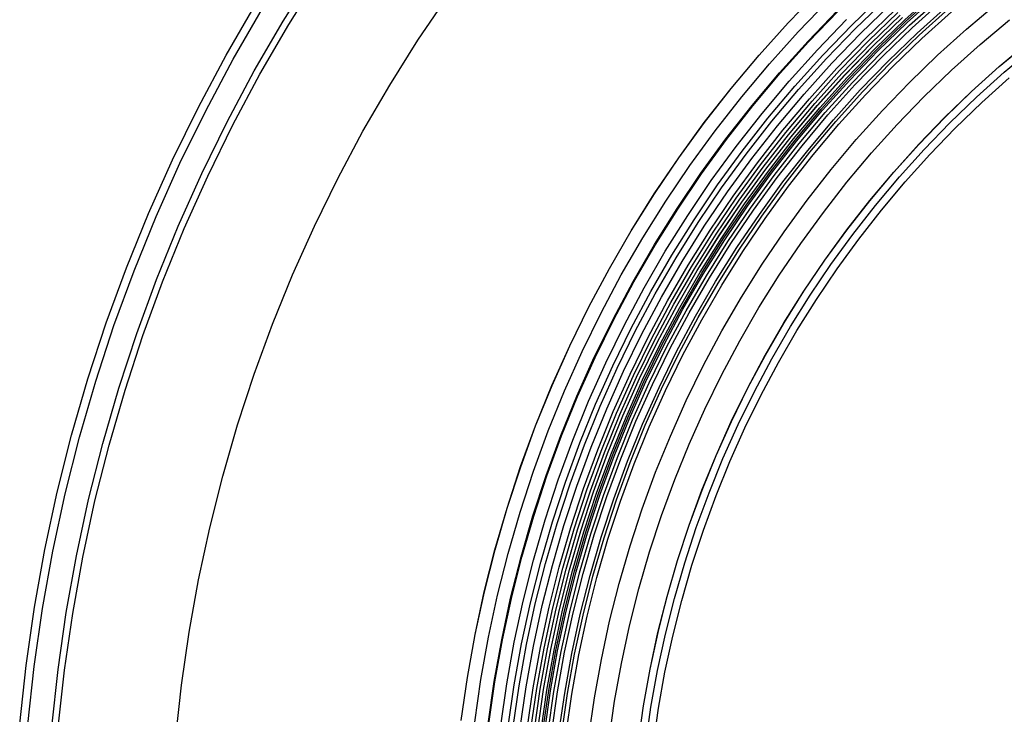
# Model space of a CAD drawing. Units: millimetres. Extents: x -122 to 155, y -135 to 142.
# Drawn here: x -121 to -41, y 17 to 74 of the extents above; entities that cross this region are included whole.
import ezdxf

# ---------------------------------------------------------------- set-up
doc = ezdxf.new("R2010")
doc.units = ezdxf.units.MM
doc.header["$MEASUREMENT"] = 0
doc.layers.add('Default', color=7, linetype='Continuous', true_color=0x000000)

msp = doc.modelspace()

# ---------------------------------------------------------------- linework, layer by layer
at = {"layer": 'Default'}
for p, q in [((-99.647, 73.419, -1.635), (-97.144, 77.414, -1.635)), ((-99.192, 73.145, 10.199), (-96.699, 77.124, 10.199)), ((-58.336, 73.287, -7.711), (-55.863, 75.848, -7.711)), ((-58.332, 73.283, -10.711), (-55.859, 75.844, -10.711)), ((-48.811, 73.508, -6.222), (-46.336, 75.738, -6.222)), ((-88.621, 71.866, -7.711), (-86.179, 75.479, -7.711)), ((-88.621, 71.866, -10.711), (-86.179, 75.479, -10.711)), ((-57.523, 72.529, -7.657), (-55.077, 75.063, -7.657)), ((-53.119, 73.105, -10.256), (-50.656, 75.485, -10.256)), ((-52.835, 72.821, -7.058), (-50.381, 75.191, -7.058)), ((-48.708, 73.398, -6.145), (-46.237, 75.624, -6.145)), ((-48.608, 73.291, -6.059), (-46.141, 75.514, -6.059)), ((-48.408, 73.076, -5.882), (-45.948, 75.293, -5.882)), ((-48.21, 72.864, -5.699), (-45.758, 75.074, -5.699)), ((-104.318, 70.624, -3.056), (-101.91, 74.783, -3.056)), ((-103.733, 70.299, 11.852), (-101.336, 74.437, 11.852)), ((-56.716, 71.776, -7.52), (-54.296, 74.282, -7.52)), ((-56.666, 71.73, -10.543), (-54.248, 74.234, -10.543)), ((-52.42, 72.406, -6.879), (-49.981, 74.762, -6.879)), ((-52.009, 71.995, -6.683), (-49.585, 74.338, -6.683)), ((-51.8, 71.786, -6.574), (-49.383, 74.121, -6.574)), ((-47.803, 72.427, -5.295), (-45.366, 74.623, -5.295)), ((-47.64, 72.253, -8.705), (-45.209, 74.443, -8.705)), ((-47.407, 72.004, -4.865), (-44.985, 74.186, -4.865)), ((-43.746, 72.762, -3.176), (-41.3, 74.817, -3.176)), ((-102.009, 69.34, -1.635), (-99.647, 73.419, -1.635)), ((-55.955, 71.066, -7.322), (-53.56, 73.546, -7.322)), ((-51.592, 71.579, -6.46), (-49.183, 73.907, -6.46)), ((-51.401, 71.387, -9.56), (-48.998, 73.709, -9.56)), ((-51.398, 71.384, -6.346), (-48.995, 73.706, -6.346)), ((-51.207, 71.193, -6.222), (-48.811, 73.508, -6.222)), ((-51.1, 71.086, -6.145), (-48.708, 73.398, -6.145)), ((-50.997, 70.983, -6.059), (-48.608, 73.291, -6.059)), ((-42.649, 71.501, -1.271), (-40.247, 73.519, -1.271)), ((-101.545, 69.082, 10.199), (-99.192, 73.145, 10.199)), ((-60.719, 70.642, -7.711), (-58.336, 73.287, -7.711)), ((-60.714, 70.638, -10.711), (-58.332, 73.283, -10.711)), ((-59.88, 69.913, -7.657), (-57.523, 72.529, -7.657)), ((-55.499, 70.641, -10.256), (-53.119, 73.105, -10.256)), ((-55.204, 70.366, -7.058), (-52.835, 72.821, -7.058)), ((-50.789, 70.776, -5.882), (-48.408, 73.076, -5.882)), ((-50.584, 70.571, -5.699), (-48.21, 72.864, -5.699)), ((-46.119, 70.624, -3.176), (-43.746, 72.762, -3.176)), ((-90.937, 68.171, -7.711), (-88.621, 71.866, -7.711)), ((-90.937, 68.171, -10.711), (-88.621, 71.866, -10.711)), ((-59.047, 69.188, -7.52), (-56.716, 71.776, -7.52)), ((-58.996, 69.144, -10.543), (-56.666, 71.73, -10.543)), ((-54.776, 69.967, -6.879), (-52.42, 72.406, -6.879)), ((-54.351, 69.57, -6.683), (-52.009, 71.995, -6.683)), ((-54.135, 69.369, -6.574), (-51.8, 71.786, -6.574)), ((-50.162, 70.148, -5.295), (-47.803, 72.427, -5.295)), ((-49.993, 69.98, -8.705), (-47.64, 72.253, -8.705)), ((-49.752, 69.739, -4.865), (-47.407, 72.004, -4.865)), ((-58.262, 68.505, -7.322), (-55.955, 71.066, -7.322)), ((-53.92, 69.168, -6.46), (-51.592, 71.579, -6.46)), ((-53.722, 68.984, -9.56), (-51.401, 71.387, -9.56)), ((-53.719, 68.981, -6.346), (-51.398, 71.384, -6.346)), ((-53.521, 68.797, -6.222), (-51.207, 71.193, -6.222)), ((-53.411, 68.694, -6.145), (-51.1, 71.086, -6.145)), ((-53.304, 68.594, -6.059), (-50.997, 70.983, -6.059)), ((-44.979, 69.402, -1.271), (-42.649, 71.501, -1.271)), ((-41.081, 69.699, -3.086), (-38.742, 71.663, -3.086)), ((-41.081, 69.699, -3.086), (-38.742, 71.663, -3.086)), ((-41.072, 69.689, -3.068), (-38.734, 71.653, -3.068)), ((-40.674, 69.231, -3.086), (-38.352, 71.182, -3.086)), ((-106.581, 66.384, -3.056), (-104.318, 70.624, -3.056)), ((-105.984, 66.079, 11.852), (-103.733, 70.299, 11.852)), ((-63.008, 67.915, -7.711), (-60.719, 70.642, -7.711)), ((-63.003, 67.912, -10.711), (-60.714, 70.638, -10.711)), ((-57.791, 68.096, -10.256), (-55.499, 70.641, -10.256)), ((-57.488, 67.832, -7.058), (-55.204, 70.366, -7.058)), ((-53.089, 68.394, -5.882), (-50.789, 70.776, -5.882)), ((-52.878, 68.196, -5.699), (-50.584, 70.571, -5.699)), ((-52.441, 67.789, -5.295), (-50.162, 70.148, -5.295)), ((-48.417, 68.404, -3.176), (-46.119, 70.624, -3.176)), ((-104.229, 65.181, -1.635), (-102.009, 69.34, -1.635)), ((-62.145, 67.216, -7.657), (-59.88, 69.913, -7.657)), ((-57.045, 67.447, -6.879), (-54.776, 69.967, -6.879)), ((-56.607, 67.066, -6.683), (-54.351, 69.57, -6.683)), ((-56.384, 66.872, -6.574), (-54.135, 69.369, -6.574)), ((-52.266, 67.626, -8.705), (-49.993, 69.98, -8.705)), ((-52.017, 67.394, -4.865), (-49.752, 69.739, -4.865)), ((-47.235, 67.222, -1.271), (-44.979, 69.402, -1.271)), ((-43.349, 67.655, -3.086), (-41.081, 69.699, -3.086)), ((-43.349, 67.655, -3.086), (-41.081, 69.699, -3.086)), ((-43.34, 67.645, -3.068), (-41.072, 69.689, -3.068)), ((-103.755, 64.939, 10.199), (-101.545, 69.082, 10.199)), ((-61.287, 66.521, -7.52), (-59.047, 69.188, -7.52)), ((-61.235, 66.478, -10.543), (-58.996, 69.144, -10.543)), ((-60.479, 65.865, -7.322), (-58.262, 68.505, -7.322)), ((-56.162, 66.679, -6.46), (-53.92, 69.168, -6.46)), ((-55.958, 66.501, -9.56), (-53.722, 68.984, -9.56)), ((-55.955, 66.499, -6.346), (-53.719, 68.981, -6.346)), ((-55.751, 66.321, -6.222), (-53.521, 68.797, -6.222)), ((-55.637, 66.222, -6.145), (-53.411, 68.694, -6.145)), ((-55.527, 66.126, -6.059), (-53.304, 68.594, -6.059)), ((-42.926, 67.201, -3.086), (-40.674, 69.231, -3.086)), ((-42.503, 66.748, -3.086), (-40.267, 68.764, -3.086)), ((-93.122, 64.397, -7.711), (-90.937, 68.171, -7.711)), ((-93.122, 64.397, -10.711), (-90.937, 68.171, -10.711)), ((-65.202, 65.111, -7.711), (-63.008, 67.915, -7.711)), ((-65.197, 65.108, -10.711), (-63.003, 67.912, -10.711)), ((-59.994, 65.472, -10.256), (-57.791, 68.096, -10.256)), ((-59.682, 65.219, -7.058), (-57.488, 67.832, -7.058)), ((-55.306, 65.934, -5.882), (-53.089, 68.394, -5.882)), ((-55.087, 65.743, -5.699), (-52.878, 68.196, -5.699)), ((-54.636, 65.351, -5.295), (-52.441, 67.789, -5.295)), ((-50.636, 66.106, -3.176), (-48.417, 68.404, -3.176)), ((-45.545, 65.533, -3.086), (-43.349, 67.655, -3.086)), ((-45.545, 65.533, -3.086), (-43.349, 67.655, -3.086)), ((-64.315, 64.442, -7.657), (-62.145, 67.216, -7.657)), ((-59.226, 64.85, -6.879), (-57.045, 67.447, -6.879)), ((-58.775, 64.484, -6.683), (-56.607, 67.066, -6.683)), ((-58.545, 64.298, -6.574), (-56.384, 66.872, -6.574)), ((-54.456, 65.195, -8.705), (-52.266, 67.626, -8.705)), ((-54.199, 64.971, -4.865), (-52.017, 67.394, -4.865)), ((-49.414, 64.966, -1.271), (-47.235, 67.222, -1.271)), ((-45.536, 65.523, -3.068), (-43.34, 67.645, -3.068)), ((-45.107, 65.095, -3.086), (-42.926, 67.201, -3.086)), ((-108.695, 62.069, -3.056), (-106.581, 66.384, -3.056)), ((-108.088, 61.785, 11.852), (-105.984, 66.079, 11.852)), ((-63.433, 63.777, -7.52), (-61.287, 66.521, -7.52)), ((-63.379, 63.736, -10.543), (-61.235, 66.478, -10.543)), ((-58.317, 64.113, -6.46), (-56.162, 66.679, -6.46)), ((-58.107, 63.943, -9.56), (-55.958, 66.501, -9.56)), ((-58.104, 63.94, -6.346), (-55.955, 66.499, -6.346)), ((-57.893, 63.77, -6.222), (-55.751, 66.321, -6.222)), ((-57.776, 63.675, -6.145), (-55.637, 66.222, -6.145)), ((-57.662, 63.582, -6.059), (-55.527, 66.126, -6.059)), ((-52.774, 63.732, -3.176), (-50.636, 66.106, -3.176)), ((-44.669, 64.656, -3.086), (-42.503, 66.748, -3.086)), ((-62.603, 63.15, -7.322), (-60.479, 65.865, -7.322)), ((-62.105, 62.774, -10.256), (-59.994, 65.472, -10.256)), ((-57.435, 63.398, -5.882), (-55.306, 65.934, -5.882)), ((-57.21, 63.216, -5.699), (-55.087, 65.743, -5.699)), ((-56.745, 62.839, -5.295), (-54.636, 65.351, -5.295)), ((-47.667, 63.336, -3.086), (-45.545, 65.533, -3.086)), ((-47.667, 63.336, -3.086), (-45.545, 65.533, -3.086)), ((-47.657, 63.327, -3.068), (-45.536, 65.523, -3.068)), ((-106.302, 60.948, -1.635), (-104.229, 65.181, -1.635)), ((-105.821, 60.723, 10.199), (-103.755, 64.939, 10.199)), ((-67.296, 62.233, -7.711), (-65.202, 65.111, -7.711)), ((-67.292, 62.229, -10.711), (-65.197, 65.108, -10.711)), ((-66.387, 61.595, -7.657), (-64.315, 64.442, -7.657)), ((-61.783, 62.532, -7.058), (-59.682, 65.219, -7.058)), ((-61.315, 62.179, -6.879), (-59.226, 64.85, -6.879)), ((-60.852, 61.829, -6.683), (-58.775, 64.484, -6.683)), ((-56.56, 62.689, -8.705), (-54.456, 65.195, -8.705)), ((-56.296, 62.474, -4.865), (-54.199, 64.971, -4.865)), ((-51.513, 62.635, -1.271), (-49.414, 64.966, -1.271)), ((-47.213, 62.913, -3.086), (-45.107, 65.095, -3.086)), ((-46.76, 62.491, -3.086), (-44.669, 64.656, -3.086)), ((-95.175, 60.55, -7.711), (-93.122, 64.397, -7.711)), ((-95.175, 60.55, -10.711), (-93.122, 64.397, -10.711)), ((-65.483, 60.961, -7.52), (-63.433, 63.777, -7.52)), ((-65.427, 60.922, -10.543), (-63.379, 63.736, -10.543)), ((-60.616, 61.651, -6.574), (-58.545, 64.298, -6.574)), ((-60.381, 61.474, -6.46), (-58.317, 64.113, -6.46)), ((-60.165, 61.311, -9.56), (-58.107, 63.943, -9.56)), ((-60.162, 61.308, -6.346), (-58.104, 63.94, -6.346)), ((-59.946, 61.146, -6.222), (-57.893, 63.77, -6.222)), ((-59.826, 61.055, -6.145), (-57.776, 63.675, -6.145)), ((-54.829, 61.286, -3.176), (-52.774, 63.732, -3.176)), ((-64.631, 60.363, -7.322), (-62.603, 63.15, -7.322)), ((-59.709, 60.966, -6.059), (-57.662, 63.582, -6.059)), ((-59.475, 60.79, -5.882), (-57.435, 63.398, -5.882)), ((-59.244, 60.615, -5.699), (-57.21, 63.216, -5.699)), ((-58.767, 60.255, -5.295), (-56.745, 62.839, -5.295)), ((-49.71, 61.067, -3.086), (-47.667, 63.336, -3.086)), ((-49.71, 61.067, -3.086), (-47.667, 63.336, -3.086)), ((-49.7, 61.058, -3.068), (-47.657, 63.327, -3.068)), ((-49.243, 60.66, -3.086), (-47.213, 62.913, -3.086)), ((-110.658, 57.683, -3.056), (-108.695, 62.069, -3.056)), ((-69.29, 59.283, -7.711), (-67.296, 62.233, -7.711)), ((-69.285, 59.28, -10.711), (-67.292, 62.229, -10.711)), ((-64.12, 60.005, -10.256), (-62.105, 62.774, -10.256)), ((-63.791, 59.774, -7.058), (-61.783, 62.532, -7.058)), ((-63.311, 59.437, -6.879), (-61.315, 62.179, -6.879)), ((-58.576, 60.112, -8.705), (-56.56, 62.689, -8.705)), ((-58.304, 59.907, -4.865), (-56.296, 62.474, -4.865)), ((-53.53, 60.233, -1.271), (-51.513, 62.635, -1.271)), ((-48.775, 60.254, -3.086), (-46.76, 62.491, -3.086)), ((-110.042, 57.42, 11.852), (-108.088, 61.785, 11.852)), ((-68.359, 58.677, -7.657), (-66.387, 61.595, -7.657)), ((-62.835, 59.103, -6.683), (-60.852, 61.829, -6.683)), ((-62.593, 58.933, -6.574), (-60.616, 61.651, -6.574)), ((-62.353, 58.765, -6.46), (-60.381, 61.474, -6.46)), ((-62.131, 58.609, -9.56), (-60.165, 61.311, -9.56)), ((-62.128, 58.607, -6.346), (-60.162, 61.308, -6.346)), ((-56.797, 58.769, -3.176), (-54.829, 61.286, -3.176)), ((-108.228, 56.646, -1.635), (-106.302, 60.948, -1.635)), ((-107.739, 56.437, 10.199), (-105.821, 60.723, 10.199)), ((-97.094, 56.634, -7.711), (-95.175, 60.55, -7.711)), ((-97.094, 56.634, -10.711), (-95.175, 60.55, -10.711)), ((-67.434, 58.075, -7.52), (-65.483, 60.961, -7.52)), ((-67.377, 58.038, -10.543), (-65.427, 60.922, -10.543)), ((-61.907, 58.452, -6.222), (-59.946, 61.146, -6.222)), ((-61.783, 58.365, -6.145), (-59.826, 61.055, -6.145)), ((-61.663, 58.281, -6.059), (-59.709, 60.966, -6.059)), ((-61.423, 58.113, -5.882), (-59.475, 60.79, -5.882)), ((-61.186, 57.946, -5.699), (-59.244, 60.615, -5.699)), ((-51.674, 58.729, -3.086), (-49.71, 61.067, -3.086)), ((-51.674, 58.729, -3.086), (-49.71, 61.067, -3.086)), ((-51.664, 58.72, -3.068), (-49.7, 61.058, -3.068)), ((-51.193, 58.338, -3.086), (-49.243, 60.66, -3.086)), ((-66.561, 57.507, -7.322), (-64.631, 60.363, -7.322)), ((-66.038, 57.167, -10.256), (-64.12, 60.005, -10.256)), ((-65.701, 56.947, -7.058), (-63.791, 59.774, -7.058)), ((-60.697, 57.603, -5.295), (-58.767, 60.255, -5.295)), ((-60.501, 57.466, -8.705), (-58.576, 60.112, -8.705)), ((-60.223, 57.27, -4.865), (-58.304, 59.907, -4.865)), ((-55.463, 57.763, -1.271), (-53.53, 60.233, -1.271)), ((-50.711, 57.948, -3.086), (-48.775, 60.254, -3.086)), ((-71.18, 56.266, -7.711), (-69.29, 59.283, -7.711)), ((-71.175, 56.263, -10.711), (-69.285, 59.28, -10.711)), ((-65.21, 56.627, -6.879), (-63.311, 59.437, -6.879)), ((-64.723, 56.31, -6.683), (-62.835, 59.103, -6.683)), ((-64.475, 56.149, -6.574), (-62.593, 58.933, -6.574)), ((-70.228, 55.693, -7.657), (-68.359, 58.677, -7.657)), ((-69.283, 55.123, -7.52), (-67.434, 58.075, -7.52)), ((-69.225, 55.088, -10.543), (-67.377, 58.038, -10.543)), ((-64.229, 55.989, -6.46), (-62.353, 58.765, -6.46)), ((-64.002, 55.841, -9.56), (-62.131, 58.609, -9.56)), ((-63.999, 55.839, -6.346), (-62.128, 58.607, -6.346)), ((-63.772, 55.691, -6.222), (-61.907, 58.452, -6.222)), ((-63.646, 55.609, -6.145), (-61.783, 58.365, -6.145)), ((-63.523, 55.529, -6.059), (-61.663, 58.281, -6.059)), ((-63.277, 55.369, -5.882), (-61.423, 58.113, -5.882)), ((-58.677, 56.186, -3.176), (-56.797, 58.769, -3.176)), ((-53.556, 56.323, -3.086), (-51.674, 58.729, -3.086)), ((-53.556, 56.323, -3.086), (-51.674, 58.729, -3.086)), ((-53.545, 56.315, -3.068), (-51.664, 58.72, -3.068)), ((-53.061, 55.95, -3.086), (-51.193, 58.338, -3.086)), ((-112.467, 53.231, -3.056), (-110.658, 57.683, -3.056)), ((-111.843, 52.99, 11.852), (-110.042, 57.42, 11.852)), ((-68.391, 54.586, -7.322), (-66.561, 57.507, -7.322)), ((-63.035, 55.211, -5.699), (-61.186, 57.946, -5.699)), ((-62.534, 54.885, -5.295), (-60.697, 57.603, -5.295)), ((-62.334, 54.755, -8.705), (-60.501, 57.466, -8.705)), ((-62.048, 54.569, -4.865), (-60.223, 57.27, -4.865)), ((-57.309, 55.226, -1.271), (-55.463, 57.763, -1.271)), ((-52.566, 55.577, -3.086), (-50.711, 57.948, -3.086)), ((-110.003, 52.279, -1.635), (-108.228, 56.646, -1.635)), ((-109.507, 52.087, 10.199), (-107.739, 56.437, 10.199)), ((-98.875, 52.653, -7.711), (-97.094, 56.634, -7.711)), ((-98.875, 52.653, -10.711), (-97.094, 56.634, -10.711)), ((-67.857, 54.264, -10.256), (-66.038, 57.167, -10.256)), ((-67.512, 54.056, -7.058), (-65.701, 56.947, -7.058)), ((-67.01, 53.753, -6.879), (-65.21, 56.627, -6.879)), ((-72.964, 53.185, -7.711), (-71.18, 56.266, -7.711)), ((-72.959, 53.182, -10.711), (-71.175, 56.263, -10.711)), ((-71.993, 52.645, -7.657), (-70.228, 55.693, -7.657)), ((-66.513, 53.454, -6.683), (-64.723, 56.31, -6.683)), ((-66.259, 53.301, -6.574), (-64.475, 56.149, -6.574)), ((-66.008, 53.149, -6.46), (-64.229, 55.989, -6.46)), ((-65.776, 53.01, -9.56), (-64.002, 55.841, -9.56)), ((-65.773, 53.008, -6.346), (-63.999, 55.839, -6.346)), ((-65.541, 52.868, -6.222), (-63.772, 55.691, -6.222)), ((-65.412, 52.79, -6.145), (-63.646, 55.609, -6.145)), ((-60.466, 53.539, -3.176), (-58.677, 56.186, -3.176)), ((-55.353, 53.854, -3.086), (-53.556, 56.323, -3.086)), ((-55.353, 53.854, -3.086), (-53.556, 56.323, -3.086)), ((-55.342, 53.846, -3.068), (-53.545, 56.315, -3.068)), ((-54.845, 53.498, -3.086), (-53.061, 55.95, -3.086)), ((-54.338, 53.142, -3.086), (-52.566, 55.577, -3.086)), ((-71.028, 52.109, -7.52), (-69.283, 55.123, -7.52)), ((-70.969, 52.076, -10.543), (-69.225, 55.088, -10.543)), ((-65.286, 52.715, -6.059), (-63.523, 55.529, -6.059)), ((-65.035, 52.563, -5.882), (-63.277, 55.369, -5.882)), ((-64.787, 52.414, -5.699), (-63.035, 55.211, -5.699)), ((-64.275, 52.105, -5.295), (-62.534, 54.885, -5.295)), ((-59.065, 52.628, -1.271), (-57.309, 55.226, -1.271)), ((-70.119, 51.603, -7.322), (-68.391, 54.586, -7.322)), ((-69.574, 51.299, -10.256), (-67.857, 54.264, -10.256)), ((-69.222, 51.104, -7.058), (-67.512, 54.056, -7.058)), ((-64.071, 51.982, -8.705), (-62.334, 54.755, -8.705)), ((-63.779, 51.806, -4.865), (-62.048, 54.569, -4.865)), ((-114.121, 48.719, -3.056), (-112.467, 53.231, -3.056)), ((-74.641, 50.044, -7.711), (-72.964, 53.185, -7.711)), ((-74.635, 50.042, -10.711), (-72.959, 53.182, -10.711)), ((-68.71, 50.819, -6.879), (-67.01, 53.753, -6.879)), ((-68.202, 50.537, -6.683), (-66.513, 53.454, -6.683)), ((-67.944, 50.393, -6.574), (-66.259, 53.301, -6.574)), ((-62.162, 50.832, -3.176), (-60.466, 53.539, -3.176)), ((-57.063, 51.324, -3.086), (-55.353, 53.854, -3.086)), ((-57.063, 51.324, -3.086), (-55.353, 53.854, -3.086)), ((-57.051, 51.317, -3.068), (-55.342, 53.846, -3.068)), ((-56.543, 50.986, -3.086), (-54.845, 53.498, -3.086)), ((-113.489, 48.499, 11.852), (-111.843, 52.99, 11.852)), ((-100.517, 48.613, -7.711), (-98.875, 52.653, -7.711)), ((-100.517, 48.613, -10.711), (-98.875, 52.653, -10.711)), ((-73.651, 49.538, -7.657), (-71.993, 52.645, -7.657)), ((-67.687, 50.25, -6.46), (-66.008, 53.149, -6.46)), ((-67.451, 50.119, -9.56), (-65.776, 53.01, -9.56)), ((-67.447, 50.117, -6.346), (-65.773, 53.008, -6.346)), ((-67.211, 49.985, -6.222), (-65.541, 52.868, -6.222)), ((-67.079, 49.912, -6.145), (-65.412, 52.79, -6.145)), ((-66.951, 49.841, -6.059), (-65.286, 52.715, -6.059)), ((-66.695, 49.698, -5.882), (-65.035, 52.563, -5.882)), ((-66.441, 49.557, -5.699), (-64.787, 52.414, -5.699)), ((-60.73, 49.969, -1.271), (-59.065, 52.628, -1.271)), ((-56.024, 50.648, -3.086), (-54.338, 53.142, -3.086)), ((-111.625, 47.853, -1.635), (-110.003, 52.279, -1.635)), ((-111.123, 47.679, 10.199), (-109.507, 52.087, 10.199)), ((-72.669, 49.036, -7.52), (-71.028, 52.109, -7.52)), ((-72.608, 49.005, -10.543), (-70.969, 52.076, -10.543)), ((-71.742, 48.562, -7.322), (-70.119, 51.603, -7.322)), ((-65.919, 49.267, -5.295), (-64.275, 52.105, -5.295)), ((-65.711, 49.151, -8.705), (-64.071, 51.982, -8.705)), ((-65.413, 48.985, -4.865), (-63.779, 51.806, -4.865)), ((-71.187, 48.277, -10.256), (-69.574, 51.299, -10.256)), ((-70.828, 48.094, -7.058), (-69.222, 51.104, -7.058)), ((-70.306, 47.827, -6.879), (-68.71, 50.819, -6.879)), ((-63.763, 48.068, -3.176), (-62.162, 50.832, -3.176)), ((-58.684, 48.736, -3.086), (-57.063, 51.324, -3.086)), ((-58.684, 48.736, -3.086), (-57.063, 51.324, -3.086)), ((-58.672, 48.729, -3.068), (-57.051, 51.317, -3.068)), ((-58.153, 48.416, -3.086), (-56.543, 50.986, -3.086)), ((-76.207, 46.847, -7.711), (-74.641, 50.044, -7.711)), ((-76.201, 46.845, -10.711), (-74.635, 50.042, -10.711)), ((-69.789, 47.563, -6.683), (-68.202, 50.537, -6.683)), ((-69.526, 47.428, -6.574), (-67.944, 50.393, -6.574)), ((-69.265, 47.294, -6.46), (-67.687, 50.25, -6.46)), ((-69.024, 47.171, -9.56), (-67.451, 50.119, -9.56)), ((-69.02, 47.169, -6.346), (-67.447, 50.117, -6.346)), ((-68.779, 47.046, -6.222), (-67.211, 49.985, -6.222)), ((-62.302, 47.255, -1.271), (-60.73, 49.969, -1.271)), ((-57.622, 48.096, -3.086), (-56.024, 50.648, -3.086)), ((-75.201, 46.376, -7.657), (-73.651, 49.538, -7.657)), ((-68.645, 46.977, -6.145), (-67.079, 49.912, -6.145)), ((-68.514, 46.91, -6.059), (-66.951, 49.841, -6.059)), ((-68.254, 46.777, -5.882), (-66.695, 49.698, -5.882)), ((-67.996, 46.645, -5.699), (-66.441, 49.557, -5.699)), ((-67.464, 46.373, -5.295), (-65.919, 49.267, -5.295)), ((-67.251, 46.264, -8.705), (-65.711, 49.151, -8.705)), ((-115.618, 44.152, -3.056), (-114.121, 48.719, -3.056)), ((-114.978, 43.955, 11.852), (-113.489, 48.499, 11.852)), ((-102.018, 44.519, -7.711), (-100.517, 48.613, -7.711)), ((-102.018, 44.519, -10.711), (-100.517, 48.613, -10.711)), ((-74.201, 45.907, -7.52), (-72.669, 49.036, -7.52)), ((-74.139, 45.879, -10.543), (-72.608, 49.005, -10.543)), ((-73.258, 45.466, -7.322), (-71.742, 48.562, -7.322)), ((-66.948, 46.109, -4.865), (-65.413, 48.985, -4.865)), ((-60.214, 46.094, -3.086), (-58.684, 48.736, -3.086)), ((-60.214, 46.094, -3.086), (-58.684, 48.736, -3.086)), ((-60.203, 46.087, -3.068), (-58.672, 48.729, -3.068)), ((-59.673, 45.792, -3.086), (-58.153, 48.416, -3.086)), ((-113.093, 43.373, -1.635), (-111.625, 47.853, -1.635)), ((-112.585, 43.217, 10.199), (-111.123, 47.679, 10.199)), ((-72.694, 45.201, -10.256), (-71.187, 48.277, -10.256)), ((-72.329, 45.03, -7.058), (-70.828, 48.094, -7.058)), ((-71.798, 44.782, -6.879), (-70.306, 47.827, -6.879)), ((-71.272, 44.535, -6.683), (-69.789, 47.563, -6.683)), ((-65.267, 45.249, -3.176), (-63.763, 48.068, -3.176)), ((-59.131, 45.491, -3.086), (-57.622, 48.096, -3.086)), ((-77.661, 43.598, -7.711), (-76.207, 46.847, -7.711)), ((-77.656, 43.595, -10.711), (-76.201, 46.845, -10.711)), ((-71.005, 44.41, -6.574), (-69.526, 47.428, -6.574)), ((-70.739, 44.285, -6.46), (-69.265, 47.294, -6.46)), ((-70.494, 44.17, -9.56), (-69.024, 47.171, -9.56)), ((-70.49, 44.169, -6.346), (-69.02, 47.169, -6.346)), ((-70.245, 44.054, -6.222), (-68.779, 47.046, -6.222)), ((-70.108, 43.99, -6.145), (-68.645, 46.977, -6.145)), ((-69.976, 43.928, -6.059), (-68.514, 46.91, -6.059)), ((-69.71, 43.803, -5.882), (-68.254, 46.777, -5.882)), ((-63.779, 44.488, -1.271), (-62.302, 47.255, -1.271)), ((-76.639, 43.161, -7.657), (-75.201, 46.376, -7.657)), ((-75.624, 42.728, -7.52), (-74.201, 45.907, -7.52)), ((-69.448, 43.681, -5.699), (-67.996, 46.645, -5.699)), ((-68.907, 43.427, -5.295), (-67.464, 46.373, -5.295)), ((-68.691, 43.326, -8.705), (-67.251, 46.264, -8.705)), ((-68.382, 43.181, -4.865), (-66.948, 46.109, -4.865)), ((-61.652, 43.4, -3.086), (-60.214, 46.094, -3.086)), ((-61.652, 43.4, -3.086), (-60.214, 46.094, -3.086)), ((-61.64, 43.394, -3.068), (-60.203, 46.087, -3.068)), ((-75.561, 42.701, -10.543), (-74.139, 45.879, -10.543)), ((-74.667, 42.319, -7.322), (-73.258, 45.466, -7.322)), ((-74.093, 42.075, -10.256), (-72.694, 45.201, -10.256)), ((-66.673, 42.38, -3.176), (-65.267, 45.249, -3.176)), ((-61.1, 43.117, -3.086), (-59.673, 45.792, -3.086)), ((-60.548, 42.835, -3.086), (-59.131, 45.491, -3.086)), ((-103.376, 40.375, -7.711), (-102.018, 44.519, -7.711)), ((-103.376, 40.375, -10.711), (-102.018, 44.519, -10.711)), ((-73.723, 41.917, -7.058), (-72.329, 45.03, -7.058)), ((-73.183, 41.686, -6.879), (-71.798, 44.782, -6.879)), ((-72.649, 41.458, -6.683), (-71.272, 44.535, -6.683)), ((-72.377, 41.342, -6.574), (-71.005, 44.41, -6.574)), ((-65.159, 41.671, -1.271), (-63.779, 44.488, -1.271)), ((-116.955, 39.537, -3.056), (-115.618, 44.152, -3.056)), ((-116.308, 39.361, 11.852), (-114.978, 43.955, 11.852)), ((-79.002, 40.3, -7.711), (-77.661, 43.598, -7.711)), ((-78.996, 40.297, -10.711), (-77.656, 43.595, -10.711)), ((-72.107, 41.227, -6.46), (-70.739, 44.285, -6.46)), ((-71.858, 41.121, -9.56), (-70.494, 44.17, -9.56)), ((-71.855, 41.119, -6.346), (-70.49, 44.169, -6.346)), ((-71.606, 41.013, -6.222), (-70.245, 44.054, -6.222)), ((-71.467, 40.954, -6.145), (-70.108, 43.99, -6.145)), ((-71.332, 40.896, -6.059), (-69.976, 43.928, -6.059)), ((-71.063, 40.781, -5.882), (-69.71, 43.803, -5.882)), ((-70.796, 40.667, -5.699), (-69.448, 43.681, -5.699)), ((-114.405, 38.846, -1.635), (-113.093, 43.373, -1.635)), ((-113.892, 38.707, 10.199), (-112.585, 43.217, 10.199)), ((-77.965, 39.899, -7.657), (-76.639, 43.161, -7.657)), ((-76.936, 39.501, -7.52), (-75.624, 42.728, -7.52)), ((-76.872, 39.477, -10.543), (-75.561, 42.701, -10.543)), ((-70.247, 40.433, -5.295), (-68.907, 43.427, -5.295)), ((-70.027, 40.339, -8.705), (-68.691, 43.326, -8.705)), ((-69.714, 40.205, -4.865), (-68.382, 43.181, -4.865)), ((-62.995, 40.657, -3.086), (-61.652, 43.4, -3.086)), ((-62.995, 40.657, -3.086), (-61.652, 43.4, -3.086)), ((-62.983, 40.652, -3.068), (-61.64, 43.394, -3.068)), ((-62.434, 40.394, -3.086), (-61.1, 43.117, -3.086)), ((-61.873, 40.131, -3.086), (-60.548, 42.835, -3.086)), ((-75.965, 39.126, -7.322), (-74.667, 42.319, -7.322)), ((-75.383, 38.901, -10.256), (-74.093, 42.075, -10.256)), ((-75.007, 38.756, -7.058), (-73.723, 41.917, -7.058)), ((-67.978, 39.464, -3.176), (-66.673, 42.38, -3.176)), ((-74.46, 38.545, -6.879), (-73.183, 41.686, -6.879)), ((-73.919, 38.336, -6.683), (-72.649, 41.458, -6.683)), ((-73.643, 38.229, -6.574), (-72.377, 41.342, -6.574)), ((-73.369, 38.123, -6.46), (-72.107, 41.227, -6.46)), ((-73.117, 38.026, -9.56), (-71.858, 41.121, -9.56)), ((-73.113, 38.024, -6.346), (-71.855, 41.119, -6.346)), ((-66.44, 38.808, -1.271), (-65.159, 41.671, -1.271)), ((-104.589, 36.186, -7.711), (-103.376, 40.375, -7.711)), ((-104.589, 36.186, -10.711), (-103.376, 40.375, -10.711)), ((-80.227, 36.957, -7.711), (-79.002, 40.3, -7.711)), ((-80.222, 36.955, -10.711), (-78.996, 40.297, -10.711)), ((-72.86, 37.927, -6.222), (-71.606, 41.013, -6.222)), ((-72.72, 37.872, -6.145), (-71.467, 40.954, -6.145)), ((-72.583, 37.819, -6.059), (-71.332, 40.896, -6.059)), ((-72.31, 37.714, -5.882), (-71.063, 40.781, -5.882)), ((-72.039, 37.609, -5.699), (-70.796, 40.667, -5.699)), ((-71.482, 37.394, -5.295), (-70.247, 40.433, -5.295)), ((-71.26, 37.308, -8.705), (-70.027, 40.339, -8.705)), ((-64.243, 37.87, -3.086), (-62.995, 40.657, -3.086)), ((-64.243, 37.87, -3.086), (-62.995, 40.657, -3.086)), ((-64.231, 37.865, -3.068), (-62.983, 40.652, -3.068)), ((-63.673, 37.627, -3.086), (-62.434, 40.394, -3.086)), ((-118.131, 34.877, -3.056), (-116.955, 39.537, -3.056)), ((-79.177, 36.593, -7.657), (-77.965, 39.899, -7.657)), ((-78.134, 36.231, -7.52), (-76.936, 39.501, -7.52)), ((-78.07, 36.208, -10.543), (-76.872, 39.477, -10.543)), ((-70.942, 37.185, -4.865), (-69.714, 40.205, -4.865)), ((-69.181, 36.505, -3.176), (-67.978, 39.464, -3.176)), ((-63.103, 37.383, -3.086), (-61.873, 40.131, -3.086)), ((-117.479, 34.725, 11.852), (-116.308, 39.361, 11.852)), ((-115.558, 34.275, -1.635), (-114.405, 38.846, -1.635)), ((-115.041, 34.154, 10.199), (-113.892, 38.707, 10.199)), ((-77.151, 35.89, -7.322), (-75.965, 39.126, -7.322)), ((-76.562, 35.685, -10.256), (-75.383, 38.901, -10.256)), ((-76.182, 35.553, -7.058), (-75.007, 38.756, -7.058)), ((-67.622, 35.902, -1.271), (-66.44, 38.808, -1.271)), ((-75.628, 35.361, -6.879), (-74.46, 38.545, -6.879)), ((-75.079, 35.17, -6.683), (-73.919, 38.336, -6.683)), ((-74.8, 35.073, -6.574), (-73.643, 38.229, -6.574)), ((-74.522, 34.977, -6.46), (-73.369, 38.123, -6.46)), ((-74.267, 34.888, -9.56), (-73.117, 38.026, -9.56)), ((-74.263, 34.887, -6.346), (-73.113, 38.024, -6.346)), ((-74.007, 34.798, -6.222), (-72.86, 37.927, -6.222)), ((-73.865, 34.749, -6.145), (-72.72, 37.872, -6.145)), ((-65.393, 35.041, -3.086), (-64.243, 37.87, -3.086)), ((-65.393, 35.041, -3.086), (-64.243, 37.87, -3.086)), ((-65.38, 35.036, -3.068), (-64.231, 37.865, -3.068)), ((-73.726, 34.701, -6.059), (-72.583, 37.819, -6.059)), ((-73.449, 34.605, -5.882), (-72.31, 37.714, -5.882)), ((-73.176, 34.51, -5.699), (-72.039, 37.609, -5.699)), ((-72.611, 34.314, -5.295), (-71.482, 37.394, -5.295)), ((-72.386, 34.236, -8.705), (-71.26, 37.308, -8.705)), ((-72.064, 34.124, -4.865), (-70.942, 37.185, -4.865)), ((-64.815, 34.818, -3.086), (-63.673, 37.627, -3.086)), ((-64.237, 34.594, -3.086), (-63.103, 37.383, -3.086)), ((-81.336, 33.574, -7.711), (-80.227, 36.957, -7.711)), ((-81.33, 33.572, -10.711), (-80.222, 36.955, -10.711)), ((-80.274, 33.246, -7.657), (-79.177, 36.593, -7.657)), ((-70.28, 33.505, -3.176), (-69.181, 36.505, -3.176)), ((-105.657, 31.958, -7.711), (-104.589, 36.186, -7.711)), ((-105.657, 31.958, -10.711), (-104.589, 36.186, -10.711)), ((-79.219, 32.921, -7.52), (-78.134, 36.231, -7.52)), ((-79.154, 32.901, -10.543), (-78.07, 36.208, -10.543)), ((-78.225, 32.614, -7.322), (-77.151, 35.89, -7.322)), ((-77.629, 32.43, -10.256), (-76.562, 35.685, -10.256)), ((-77.244, 32.311, -7.058), (-76.182, 35.553, -7.058)), ((-68.701, 32.957, -1.271), (-67.622, 35.902, -1.271)), ((-119.144, 30.18, -3.056), (-118.131, 34.877, -3.056)), ((-118.487, 30.05, 11.852), (-117.479, 34.725, 11.852)), ((-76.684, 32.138, -6.879), (-75.628, 35.361, -6.879)), ((-76.129, 31.967, -6.683), (-75.079, 35.17, -6.683)), ((-75.846, 31.88, -6.574), (-74.8, 35.073, -6.574)), ((-75.566, 31.793, -6.46), (-74.522, 34.977, -6.46)), ((-75.307, 31.713, -9.56), (-74.267, 34.888, -9.56)), ((-75.303, 31.712, -6.346), (-74.263, 34.887, -6.346)), ((-75.045, 31.633, -6.222), (-74.007, 34.798, -6.222)), ((-74.901, 31.588, -6.145), (-73.865, 34.749, -6.145)), ((-74.76, 31.545, -6.059), (-73.726, 34.701, -6.059)), ((-66.444, 32.174, -3.086), (-65.393, 35.041, -3.086)), ((-66.444, 32.174, -3.086), (-65.393, 35.041, -3.086)), ((-66.431, 32.169, -3.068), (-65.38, 35.036, -3.068)), ((-65.858, 31.971, -3.086), (-64.815, 34.818, -3.086)), ((-116.553, 29.667, -1.635), (-115.558, 34.275, -1.635)), ((-116.031, 29.564, 10.199), (-115.041, 34.154, 10.199)), ((-74.48, 31.458, -5.882), (-73.449, 34.605, -5.882)), ((-74.204, 31.373, -5.699), (-73.176, 34.51, -5.699)), ((-73.633, 31.197, -5.295), (-72.611, 34.314, -5.295)), ((-73.405, 31.126, -8.705), (-72.386, 34.236, -8.705)), ((-73.079, 31.026, -4.865), (-72.064, 34.124, -4.865)), ((-65.273, 31.767, -3.086), (-64.237, 34.594, -3.086)), ((-82.326, 30.154, -7.711), (-81.336, 33.574, -7.711)), ((-82.321, 30.153, -10.711), (-81.33, 33.572, -10.711)), ((-81.254, 29.864, -7.657), (-80.274, 33.246, -7.657)), ((-71.275, 30.469, -3.176), (-70.28, 33.505, -3.176)), ((-80.188, 29.575, -7.52), (-79.219, 32.921, -7.52)), ((-80.123, 29.557, -10.543), (-79.154, 32.901, -10.543)), ((-79.184, 29.303, -7.322), (-78.225, 32.614, -7.322)), ((-78.582, 29.14, -10.256), (-77.629, 32.43, -10.256)), ((-78.193, 29.034, -7.058), (-77.244, 32.311, -7.058)), ((-69.678, 29.977, -1.271), (-68.701, 32.957, -1.271)), ((-106.576, 27.695, -7.711), (-105.657, 31.958, -7.711)), ((-106.576, 27.695, -10.711), (-105.657, 31.958, -10.711)), ((-77.627, 28.881, -6.879), (-76.684, 32.138, -6.879)), ((-77.067, 28.729, -6.683), (-76.129, 31.967, -6.683)), ((-76.781, 28.652, -6.574), (-75.846, 31.88, -6.574)), ((-76.498, 28.575, -6.46), (-75.566, 31.793, -6.46)), ((-76.237, 28.504, -9.56), (-75.307, 31.713, -9.56)), ((-76.233, 28.503, -6.346), (-75.303, 31.712, -6.346)), ((-75.972, 28.432, -6.222), (-75.045, 31.633, -6.222)), ((-75.826, 28.393, -6.145), (-74.901, 31.588, -6.145)), ((-75.685, 28.355, -6.059), (-74.76, 31.545, -6.059)), ((-75.402, 28.278, -5.882), (-74.48, 31.458, -5.882)), ((-67.395, 29.272, -3.086), (-66.444, 32.174, -3.086)), ((-67.395, 29.272, -3.086), (-66.444, 32.174, -3.086)), ((-67.382, 29.268, -3.068), (-66.431, 32.169, -3.068)), ((-66.803, 29.089, -3.086), (-65.858, 31.971, -3.086)), ((-66.21, 28.906, -3.086), (-65.273, 31.767, -3.086)), ((-75.122, 28.202, -5.699), (-74.204, 31.373, -5.699)), ((-74.545, 28.046, -5.295), (-73.633, 31.197, -5.295)), ((-74.315, 27.984, -8.705), (-73.405, 31.126, -8.705)), ((-73.986, 27.894, -4.865), (-73.079, 31.026, -4.865)), ((-119.994, 25.45, -3.056), (-119.144, 30.18, -3.056)), ((-119.333, 25.343, 11.852), (-118.487, 30.05, 11.852)), ((-83.197, 26.702, -7.711), (-82.326, 30.154, -7.711)), ((-83.192, 26.701, -10.711), (-82.321, 30.153, -10.711)), ((-82.116, 26.449, -7.657), (-81.254, 29.864, -7.657)), ((-72.164, 27.401, -3.176), (-71.275, 30.469, -3.176)), ((-70.551, 26.964, -1.271), (-69.678, 29.977, -1.271)), ((-117.386, 25.028, -1.635), (-116.553, 29.667, -1.635)), ((-116.862, 24.943, 10.199), (-116.031, 29.564, 10.199)), ((-81.041, 26.198, -7.52), (-80.188, 29.575, -7.52)), ((-80.975, 26.182, -10.543), (-80.123, 29.557, -10.543)), ((-80.027, 25.96, -7.322), (-79.184, 29.303, -7.322)), ((-79.42, 25.818, -10.256), (-78.582, 29.14, -10.256)), ((-79.028, 25.727, -7.058), (-78.193, 29.034, -7.058)), ((-68.245, 26.339, -3.086), (-67.395, 29.272, -3.086)), ((-68.245, 26.339, -3.086), (-67.395, 29.272, -3.086)), ((-68.232, 26.335, -3.068), (-67.382, 29.268, -3.068)), ((-67.646, 26.177, -3.086), (-66.803, 29.089, -3.086)), ((-78.457, 25.593, -6.879), (-77.627, 28.881, -6.879)), ((-77.892, 25.461, -6.683), (-77.067, 28.729, -6.683)), ((-77.604, 25.393, -6.574), (-76.781, 28.652, -6.574)), ((-77.318, 25.326, -6.46), (-76.498, 28.575, -6.46)), ((-77.054, 25.265, -9.56), (-76.237, 28.504, -9.56)), ((-77.05, 25.264, -6.346), (-76.233, 28.503, -6.346)), ((-76.787, 25.202, -6.222), (-75.972, 28.432, -6.222)), ((-76.64, 25.168, -6.145), (-75.826, 28.393, -6.145)), ((-76.497, 25.134, -6.059), (-75.685, 28.355, -6.059)), ((-76.212, 25.068, -5.882), (-75.402, 28.278, -5.882)), ((-75.93, 25.002, -5.699), (-75.122, 28.202, -5.699)), ((-67.048, 26.015, -3.086), (-66.21, 28.906, -3.086)), ((-107.348, 23.403, -7.711), (-106.576, 27.695, -7.711)), ((-107.348, 23.403, -10.711), (-106.576, 27.695, -10.711)), ((-75.348, 24.865, -5.295), (-74.545, 28.046, -5.295)), ((-75.116, 24.811, -8.705), (-74.315, 27.984, -8.705)), ((-74.784, 24.733, -4.865), (-73.986, 27.894, -4.865)), ((-72.946, 24.303, -3.176), (-72.164, 27.401, -3.176)), ((-83.948, 23.222, -7.711), (-83.197, 26.702, -7.711)), ((-83.943, 23.221, -10.711), (-83.192, 26.701, -10.711)), ((-71.318, 23.922, -1.271), (-70.551, 26.964, -1.271)), ((-82.858, 23.007, -7.657), (-82.116, 26.449, -7.657)), ((-81.775, 22.793, -7.52), (-81.041, 26.198, -7.52)), ((-81.709, 22.779, -10.543), (-80.975, 26.182, -10.543)), ((-80.754, 22.591, -7.322), (-80.027, 25.96, -7.322)), ((-80.142, 22.47, -10.256), (-79.42, 25.818, -10.256)), ((-68.992, 23.378, -3.086), (-68.245, 26.339, -3.086)), ((-68.992, 23.378, -3.086), (-68.245, 26.339, -3.086)), ((-68.979, 23.375, -3.068), (-68.232, 26.335, -3.068)), ((-68.388, 23.237, -3.086), (-67.646, 26.177, -3.086)), ((-67.785, 23.095, -3.086), (-67.048, 26.015, -3.086)), ((-120.68, 20.694, -3.056), (-119.994, 25.45, -3.056)), ((-120.015, 20.61, 11.852), (-119.333, 25.343, 11.852)), ((-118.059, 20.362, -1.635), (-117.386, 25.028, -1.635)), ((-79.748, 22.392, -7.058), (-79.028, 25.727, -7.058)), ((-79.172, 22.278, -6.879), (-78.457, 25.593, -6.879)), ((-78.603, 22.165, -6.683), (-77.892, 25.461, -6.683)), ((-78.313, 22.108, -6.574), (-77.604, 25.393, -6.574)), ((-78.024, 22.051, -6.46), (-77.318, 25.326, -6.46)), ((-77.759, 21.999, -9.56), (-77.054, 25.265, -9.56)), ((-77.755, 21.998, -6.346), (-77.05, 25.264, -6.346)), ((-77.49, 21.945, -6.222), (-76.787, 25.202, -6.222)), ((-77.342, 21.916, -6.145), (-76.64, 25.168, -6.145)), ((-77.198, 21.888, -6.059), (-76.497, 25.134, -6.059)), ((-76.91, 21.831, -5.882), (-76.212, 25.068, -5.882)), ((-76.626, 21.775, -5.699), (-75.93, 25.002, -5.699)), ((-117.531, 20.296, 10.199), (-116.862, 24.943, 10.199)), ((-76.04, 21.659, -5.295), (-75.348, 24.865, -5.295)), ((-75.806, 21.613, -8.705), (-75.116, 24.811, -8.705)), ((-75.472, 21.547, -4.865), (-74.784, 24.733, -4.865)), ((-73.62, 21.18, -3.176), (-72.946, 24.303, -3.176)), ((-107.97, 19.087, -7.711), (-107.348, 23.403, -7.711)), ((-107.97, 19.087, -10.711), (-107.348, 23.403, -10.711)), ((-71.98, 20.856, -1.271), (-71.318, 23.922, -1.271)), ((-69.636, 20.393, -3.086), (-68.992, 23.378, -3.086)), ((-69.636, 20.393, -3.086), (-68.992, 23.378, -3.086)), ((-69.623, 20.39, -3.068), (-68.979, 23.375, -3.068)), ((-84.578, 19.718, -7.711), (-83.948, 23.222, -7.711)), ((-84.572, 19.717, -10.711), (-83.943, 23.221, -10.711)), ((-83.481, 19.541, -7.657), (-82.858, 23.007, -7.657)), ((-82.391, 19.364, -7.52), (-81.775, 22.793, -7.52)), ((-82.325, 19.353, -10.543), (-81.709, 22.779, -10.543)), ((-81.364, 19.198, -7.322), (-80.754, 22.591, -7.322)), ((-69.028, 20.273, -3.086), (-68.388, 23.237, -3.086)), ((-68.42, 20.152, -3.086), (-67.785, 23.095, -3.086)), ((-80.748, 19.098, -10.256), (-80.142, 22.47, -10.256)), ((-80.351, 19.034, -7.058), (-79.748, 22.392, -7.058)), ((-79.772, 18.94, -6.879), (-79.172, 22.278, -6.879)), ((-79.199, 18.848, -6.683), (-78.603, 22.165, -6.683)), ((-78.907, 18.8, -6.574), (-78.313, 22.108, -6.574)), ((-78.617, 18.753, -6.46), (-78.024, 22.051, -6.46)), ((-78.35, 18.71, -9.56), (-77.759, 21.999, -9.56)), ((-78.346, 18.71, -6.346), (-77.755, 21.998, -6.346)), ((-78.079, 18.666, -6.222), (-77.49, 21.945, -6.222)), ((-77.93, 18.642, -6.145), (-77.342, 21.916, -6.145)), ((-77.785, 18.619, -6.059), (-77.198, 21.888, -6.059)), ((-77.496, 18.572, -5.882), (-76.91, 21.831, -5.882)), ((-77.21, 18.526, -5.699), (-76.626, 21.775, -5.699)), ((-76.62, 18.43, -5.295), (-76.04, 21.659, -5.295)), ((-76.385, 18.392, -8.705), (-75.806, 21.613, -8.705)), ((-76.048, 18.338, -4.865), (-75.472, 21.547, -4.865)), ((-74.185, 18.036, -3.176), (-73.62, 21.18, -3.176)), ((-121.199, 15.916, -3.056), (-120.68, 20.694, -3.056)), ((-120.533, 15.855, 11.852), (-120.015, 20.61, 11.852)), ((-118.569, 15.676, -1.635), (-118.059, 20.362, -1.635)), ((-118.039, 15.628, 10.199), (-117.531, 20.296, 10.199)), ((-72.535, 17.769, -1.271), (-71.98, 20.856, -1.271)), ((-70.176, 17.387, -3.086), (-69.636, 20.393, -3.086)), ((-70.176, 17.387, -3.086), (-69.636, 20.393, -3.086)), ((-70.163, 17.385, -3.068), (-69.623, 20.39, -3.068)), ((-69.564, 17.288, -3.086), (-69.028, 20.273, -3.086)), ((-68.952, 17.189, -3.086), (-68.42, 20.152, -3.086)), ((-85.086, 16.194, -7.711), (-84.578, 19.718, -7.711)), ((-85.08, 16.194, -10.711), (-84.572, 19.717, -10.711)), ((-83.984, 16.055, -7.657), (-83.481, 19.541, -7.657)), ((-82.888, 15.917, -7.52), (-82.391, 19.364, -7.52)), ((-82.821, 15.908, -10.543), (-82.325, 19.353, -10.543)), ((-108.441, 14.752, -7.711), (-107.97, 19.087, -7.711)), ((-108.441, 14.752, -10.711), (-107.97, 19.087, -10.711)), ((-81.856, 15.786, -7.322), (-81.364, 19.198, -7.322)), ((-81.237, 15.708, -10.256), (-80.748, 19.098, -10.256)), ((-80.838, 15.657, -7.058), (-80.351, 19.034, -7.058)), ((-80.256, 15.584, -6.879), (-79.772, 18.94, -6.879)), ((-79.68, 15.511, -6.683), (-79.199, 18.848, -6.683)), ((-79.386, 15.474, -6.574), (-78.907, 18.8, -6.574)), ((-79.095, 15.437, -6.46), (-78.617, 18.753, -6.46)), ((-78.826, 15.403, -9.56), (-78.35, 18.71, -9.56)), ((-78.822, 15.403, -6.346), (-78.346, 18.71, -6.346)), ((-78.554, 15.369, -6.222), (-78.079, 18.666, -6.222)), ((-78.404, 15.35, -6.145), (-77.93, 18.642, -6.145)), ((-78.259, 15.331, -6.059), (-77.785, 18.619, -6.059)), ((-77.968, 15.295, -5.882), (-77.496, 18.572, -5.882)), ((-77.681, 15.258, -5.699), (-77.21, 18.526, -5.699)), ((-77.088, 15.183, -5.295), (-76.62, 18.43, -5.295)), ((-76.851, 15.154, -8.705), (-76.385, 18.392, -8.705)), ((-76.513, 15.111, -4.865), (-76.048, 18.338, -4.865)), ((-74.64, 14.874, -3.176), (-74.185, 18.036, -3.176)), ((-72.982, 14.664, -1.271), (-72.535, 17.769, -1.271)), ((-70.612, 14.365, -3.086), (-70.176, 17.387, -3.086)), ((-70.612, 14.365, -3.086), (-70.176, 17.387, -3.086)), ((-70.598, 14.363, -3.068), (-70.163, 17.385, -3.068)), ((-69.997, 14.287, -3.086), (-69.564, 17.288, -3.086)), ((-69.382, 14.209, -3.086), (-68.952, 17.189, -3.086))]:
    msp.add_line(p, q, dxfattribs=at)

doc.saveas('drawing.dxf')
